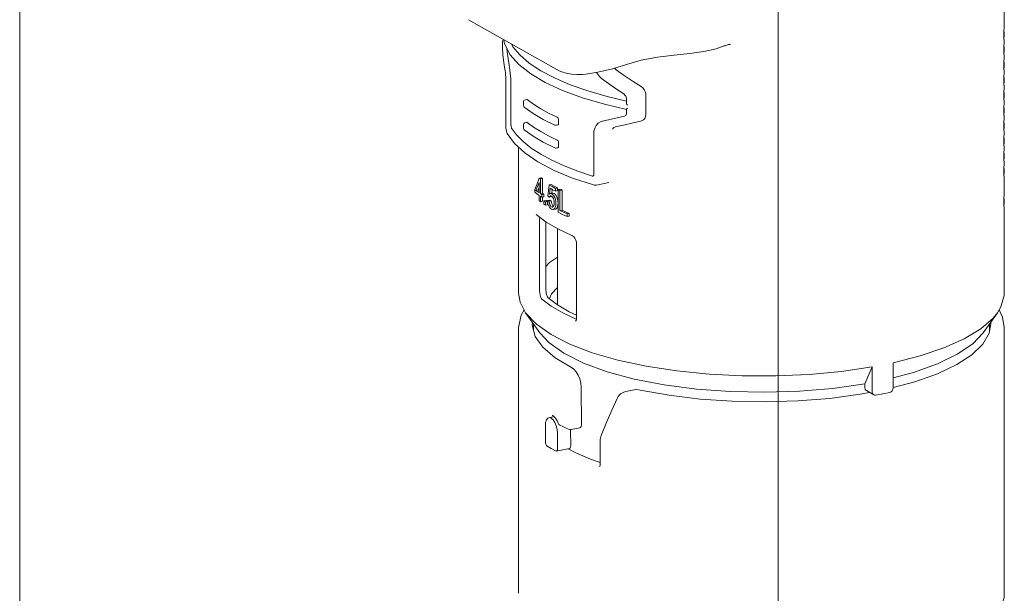
# Model space of a CAD drawing. Extents: x 1295 to 8590, y -326 to 1145.
# Drawn here: x 6990 to 7014, y 1002 to 1016 of the extents above; entities that cross this region are included whole.
import ezdxf

# ---------------------------------------------------------------- set-up
doc = ezdxf.new("R2010")
doc.units = 0
doc.header["$LTSCALE"] = 30.734
doc.header["$MEASUREMENT"] = 0
doc.linetypes.add('ACAD_ISO02W100', pattern=[15, 12, -3])
doc.layers.get('0').update_dxf_attribs({"linetype": 'CONTINUOUS'})
doc.layers.add('02___PRT_ALL_AXES', color=7, linetype='CONTINUOUS')
doc.layers.add('06___PRT_ALL_SURFS', color=7, linetype='CONTINUOUS')
doc.layers.add('DIM', color=3, linetype='ACAD_ISO02W100', lineweight=13)

msp = doc.modelspace()

# ---------------------------------------------------------------- linework, layer by layer
at = {"color": 0, "linetype": 'ByBlock', "lineweight": 0}
for p, q in [((7003.2428, 1014.5432), (7001.0054, 1015.8062)), ((7014.2386, 1015.5048), (7014.2351, 1015.5236)), ((7014.2352, 1015.3168), (7014.2352, 1015.5236)), ((7014.2433, 1015.4235), (7014.2386, 1015.5048)), ((7001.8435, 1015.2055), (7001.8434, 1015.2906)), ((7001.8718, 1015.3171), (7001.8996, 1015.1898)), ((7001.8442, 1015.1262), (7001.8447, 1015.1067)), ((7001.8447, 1015.1067), (7001.8447, 1015.1067)), ((7007.3253, 1015.1557), (7007.3254, 1015.1557)), ((7007.4248, 1015.1894), (7007.4249, 1015.1894)), ((7007.478, 1015.1944), (7007.4779, 1015.1944)), ((7014.2386, 1015.1289), (7014.2351, 1015.1477)), ((7014.2352, 1014.941), (7014.2352, 1015.1477)), ((7014.2433, 1015.0476), (7014.2386, 1015.1289)), ((7014.2386, 1014.753), (7014.2351, 1014.7718)), ((7014.2352, 1014.5651), (7014.2352, 1014.7718)), ((7014.2433, 1014.6717), (7014.2386, 1014.753)), ((7001.875, 1014.744), (7001.9031, 1014.5705)), ((7001.9031, 1014.5704), (7001.9031, 1014.5705)), ((7004.6359, 1014.5801), (7004.6092, 1014.6095)), ((7004.6549, 1014.5646), (7004.6359, 1014.5801)), ((7001.9268, 1013.2027), (7001.9268, 1014.3022)), ((7004.241, 1014.4012), (7004.2925, 1014.3553)), ((7014.2386, 1014.3772), (7014.2351, 1014.3959)), ((7014.2352, 1014.1892), (7014.2352, 1014.3959)), ((7014.2433, 1014.2958), (7014.2386, 1014.3772)), ((7002.0494, 1013.2537), (7002.0494, 1014.2592)), ((7004.6613, 1014.0892), (7004.8399, 1013.9701)), ((7002.4086, 1013.826), (7002.4459, 1013.8334)), ((7004.9046, 1013.7564), (7004.9046, 1013.8636)), ((7005.3846, 1013.4567), (7005.3846, 1013.9642)), ((7014.2386, 1014.0013), (7014.2351, 1014.0201)), ((7014.2352, 1013.8133), (7014.2352, 1014.0201)), ((7014.2433, 1013.92), (7014.2386, 1014.0013)), ((7002.3602, 1013.692), (7002.3602, 1013.7671)), ((7002.3602, 1013.692), (7002.3613, 1013.6804)), ((7002.3613, 1013.6804), (7002.3685, 1013.6615)), ((7002.3685, 1013.6615), (7002.3829, 1013.6449)), ((7004.9046, 1013.4782), (7004.9046, 1013.5854)), ((7004.9201, 1013.6035), (7004.9335, 1013.6158)), ((7014.2386, 1013.6254), (7014.2351, 1013.6442)), ((7014.2352, 1013.4375), (7014.2352, 1013.6442)), ((7014.2433, 1013.5441), (7014.2386, 1013.6254)), ((7002.852, 1013.3402), (7003.1352, 1013.199)), ((7003.2315, 1013.244), (7003.2315, 1013.3191)), ((7002.3602, 1013.1281), (7002.3602, 1013.2033)), ((7002.3602, 1013.1282), (7002.3613, 1013.1166)), ((7002.3613, 1013.1166), (7002.3685, 1013.0977)), ((7002.3685, 1013.0977), (7002.3829, 1013.0811)), ((7002.4086, 1013.2622), (7002.4459, 1013.2695)), ((7003.1718, 1013.1947), (7003.2091, 1013.2021)), ((7014.2386, 1013.2495), (7014.2351, 1013.2683)), ((7014.2352, 1013.0616), (7014.2352, 1013.2683)), ((7014.2433, 1013.1682), (7014.2386, 1013.2495)), ((7001.9601, 1012.9919), (7001.9601, 1012.992)), ((7004.1012, 1011.9883), (7004.1012, 1012.9938)), ((7014.2386, 1012.8737), (7014.2351, 1012.8924)), ((7014.2352, 1012.6857), (7014.2352, 1012.8924)), ((7014.2433, 1012.7923), (7014.2386, 1012.8737)), ((7002.2433, 1012.6479), (7002.2433, 1009.043)), ((7002.852, 1012.7763), (7003.1352, 1012.6352)), ((7003.1718, 1012.6309), (7003.2091, 1012.6383)), ((7003.2315, 1012.6801), (7003.2315, 1012.7553)), ((7014.2386, 1012.4978), (7014.2351, 1012.5166)), ((7014.2352, 1012.3098), (7014.2352, 1012.5166)), ((7014.2433, 1012.4165), (7014.2386, 1012.4978)), ((7014.2386, 1012.1219), (7014.2351, 1012.1407)), ((7014.2352, 1011.9339), (7014.2352, 1012.1407)), ((7014.2433, 1012.0406), (7014.2386, 1012.1219)), ((7002.6969, 1011.7461), (7002.7538, 1011.8862)), ((7002.7538, 1011.8862), (7002.806, 1011.8965)), ((7002.7797, 1011.8675), (7002.8318, 1011.8778)), ((7002.7797, 1011.5022), (7002.7797, 1011.8675)), ((7002.8318, 1011.8778), (7002.8318, 1011.5124)), ((7004.0696, 1011.9395), (7004.0819, 1011.9377)), ((7004.0771, 1011.9338), (7004.07, 1011.9316)), ((7004.0881, 1011.9428), (7004.0771, 1011.9338)), ((7002.6429, 1011.607), (7002.6969, 1011.7461)), ((7002.6429, 1011.607), (7002.6429, 1011.5436)), ((7002.709, 1011.6814), (7002.6712, 1011.584)), ((7002.6712, 1011.584), (7002.7235, 1011.5943)), ((7002.7481, 1011.7792), (7002.709, 1011.6814)), ((7002.7235, 1011.5943), (7002.7481, 1011.6579)), ((7002.7235, 1011.5943), (7002.7481, 1011.575)), ((7002.7481, 1011.525), (7002.7481, 1011.7792)), ((7002.9659, 1011.4481), (7002.9862, 1011.6409)), ((7002.9862, 1011.6409), (7002.9947, 1011.7204)), ((7002.9947, 1011.7204), (7003.0466, 1011.7307)), ((7002.9947, 1011.7204), (7003.0709, 1011.6765)), ((7003.0244, 1011.6369), (7003.008, 1011.4949)), ((7003.0863, 1011.6018), (7003.0244, 1011.6369)), ((7003.072, 1011.6099), (7003.0606, 1011.5105)), ((7003.0709, 1011.6765), (7003.1502, 1011.6333)), ((7003.1502, 1011.5672), (7003.0863, 1011.6018)), ((7003.1502, 1011.6333), (7003.2022, 1011.6436)), ((7003.1502, 1011.6333), (7003.1502, 1011.5672)), ((7003.2022, 1011.6436), (7003.2022, 1011.5774)), ((7003.2181, 1011.6058), (7003.2702, 1011.616)), ((7003.2181, 1011.0419), (7003.2181, 1011.6058)), ((7003.263, 1011.5833), (7003.3152, 1011.5936)), ((7003.3152, 1011.0963), (7003.3152, 1011.5936)), ((7004.4719, 1011.7755), (7004.168, 1011.7155)), ((7002.6942, 1011.5024), (7002.6429, 1011.5436)), ((7002.709, 1011.5544), (7002.6712, 1011.584)), ((7002.7481, 1011.4616), (7002.6942, 1011.5024)), ((7002.7481, 1011.525), (7002.709, 1011.5544)), ((7002.7481, 1011.3266), (7002.7481, 1011.4616)), ((7002.7797, 1011.5022), (7002.8318, 1011.5124)), ((7002.7797, 1011.3037), (7002.7797, 1011.4387)), ((7002.8153, 1011.4772), (7002.8674, 1011.4875)), ((7002.8153, 1011.4137), (7002.8153, 1011.4772)), ((7002.8153, 1011.4137), (7002.8674, 1011.424)), ((7002.8318, 1011.4137), (7002.8318, 1011.314)), ((7002.8674, 1011.4875), (7002.8674, 1011.424)), ((7003.0099, 1011.4353), (7003.0002, 1011.4191)), ((7003.0002, 1011.4191), (7003.0522, 1011.4294)), ((7003.0229, 1011.4451), (7003.0099, 1011.4353)), ((7003.0293, 1011.4472), (7003.0229, 1011.4451)), ((7003.0386, 1011.4476), (7003.0293, 1011.4472)), ((7003.0559, 1011.4415), (7003.0386, 1011.4476)), ((7003.0585, 1011.4399), (7003.0522, 1011.4294)), ((7003.0733, 1011.4283), (7003.0559, 1011.4415)), ((7003.0809, 1011.5145), (7003.059, 1011.5102)), ((7003.0915, 1011.4772), (7003.066, 1011.4969)), ((7003.0898, 1011.408), (7003.0733, 1011.4283)), ((7003.1042, 1011.3803), (7003.0898, 1011.408)), ((7003.1154, 1011.4469), (7003.0915, 1011.4772)), ((7003.1133, 1011.3544), (7003.1042, 1011.3803)), ((7003.1362, 1011.4072), (7003.1154, 1011.4469)), ((7003.1528, 1011.3598), (7003.1362, 1011.4072)), ((7003.1502, 1011.5672), (7003.2022, 1011.5774)), ((7003.1626, 1011.3097), (7003.1528, 1011.3598)), ((7003.263, 1011.086), (7003.263, 1011.5833)), ((7014.2386, 1011.3702), (7014.2351, 1011.3889)), ((7014.2352, 1011.1822), (7014.2352, 1011.3889)), ((7014.2433, 1011.2888), (7014.2386, 1011.3702)), ((7002.7797, 1011.3037), (7002.8318, 1011.314)), ((7002.8683, 1011.322), (7002.9203, 1011.3322)), ((7002.8683, 1011.322), (7002.8683, 1011.2431)), ((7002.9076, 1011.2966), (7002.9595, 1011.3069)), ((7002.9076, 1011.2966), (7002.9076, 1011.2177)), ((7002.9076, 1011.2177), (7002.9595, 1011.228)), ((7002.9398, 1011.3195), (7002.9203, 1011.3322)), ((7002.9595, 1011.3069), (7002.9398, 1011.3195)), ((7002.9594, 1011.3332), (7003.0114, 1011.3434)), ((7002.9594, 1011.3332), (7002.9623, 1011.2993)), ((7002.9595, 1011.228), (7002.9595, 1011.3069)), ((7002.9623, 1011.2993), (7002.9679, 1011.2658)), ((7002.9679, 1011.2658), (7002.9765, 1011.2333)), ((7002.9765, 1011.2333), (7002.9885, 1011.2013)), ((7002.9885, 1011.2013), (7003.0079, 1011.1656)), ((7002.9977, 1011.3163), (7003.0497, 1011.3266)), ((7003.0079, 1011.1656), (7003.0304, 1011.1385)), ((7003.0293, 1011.2029), (7003.0177, 1011.2246)), ((7003.0424, 1011.1866), (7003.0293, 1011.2029)), ((7003.0304, 1011.1385), (7003.0565, 1011.1189)), ((7003.0565, 1011.1758), (7003.0424, 1011.1866)), ((7003.0743, 1011.1701), (7003.0565, 1011.1758)), ((7003.0872, 1011.2049), (7003.0697, 1011.2349)), ((7003.0811, 1011.1706), (7003.0743, 1011.1701)), ((7003.0901, 1011.1741), (7003.0811, 1011.1706)), ((7003.1048, 1011.1893), (7003.0872, 1011.2049)), ((7003.1037, 1011.1871), (7003.0901, 1011.1741)), ((7003.1002, 1011.1094), (7003.1163, 1011.1157)), ((7003.1003, 1011.1092), (7003.1523, 1011.1195)), ((7003.1163, 1011.1157), (7003.1398, 1011.1414)), ((7003.1656, 1011.2602), (7003.1626, 1011.3097)), ((7002.6756, 1010.9889), (7002.6755, 1010.9889)), ((7002.9248, 1010.8001), (7002.6756, 1010.9889)), ((7002.7604, 1010.867), (7002.7604, 1009.0948)), ((7003.263, 1011.086), (7003.3152, 1011.0963)), ((7003.4383, 1011.0039), (7003.4907, 1011.0143)), ((7003.4383, 1010.9374), (7003.4383, 1011.0039)), ((7003.4383, 1010.9374), (7003.4907, 1010.9477)), ((7003.4907, 1010.9477), (7003.4907, 1011.0143)), ((7002.917, 1009.1257), (7002.9115, 1010.8102)), ((7003.2253, 1010.6221), (7002.9248, 1010.8001)), ((7003.5738, 1010.4562), (7003.2253, 1010.6221)), ((7003.5739, 1010.4562), (7003.5738, 1010.4562)), ((7003.6748, 1008.4404), (7003.6748, 1010.2514)), ((7002.2433, 1008.1972), (7002.3023, 1008.5012)), ((7002.3023, 1008.5012), (7002.3778, 1008.6272)), ((7002.6833, 1008.2716), (7002.4136, 1008.5575)), ((7003.3331, 1008.5537), (7003.6615, 1008.3965)), ((7003.6748, 1008.4404), (7003.6711, 1008.4004)), ((7002.5778, 1008.2874), (7002.5834, 1008.319)), ((7002.6079, 1008.1442), (7002.6071, 1008.2857)), ((7003.0471, 1008.0169), (7002.6833, 1008.2716)), ((7003.6452, 1008.3492), (7003.6454, 1008.3493)), ((7003.6711, 1008.4004), (7003.6612, 1008.3699)), ((7003.6693, 1008.3949), (7003.6615, 1008.3965)), ((7013.8795, 1008.2857), (7013.8785, 1008.1208)), ((7013.9077, 1008.3254), (7013.9088, 1008.2876)), ((7010.7982, 1006.8001), (7010.9797, 1007.2167)), ((7010.9797, 1007.2167), (7010.9797, 1006.5965)), ((7011.4994, 1007.3193), (7011.4994, 1006.6991)), ((7010.7979, 1006.7042), (7010.7982, 1006.8001)), ((7012.0295, 1006.8497), (7011.4969, 1006.7083)), ((7003.7878, 1006.7196), (7003.7924, 1005.7808)), ((7004.8891, 1006.6087), (7004.8889, 1006.6087)), ((7005.0992, 1006.6502), (7004.8894, 1006.6088)), ((7011.0163, 1006.527), (7010.8344, 1006.6348)), ((7004.6737, 1006.4373), (7004.6738, 1006.4374)), ((7003.0681, 1006.0286), (7003.0682, 1006.0286)), ((7002.9036, 1005.7578), (7002.9036, 1005.3819)), ((7003.1214, 1005.9881), (7002.9901, 1005.9622)), ((7003.1936, 1005.8825), (7003.2172, 1005.831)), ((7003.2172, 1005.831), (7003.2172, 1005.8309)), ((7003.2637, 1005.7802), (7003.24, 1005.7973)), ((7003.2036, 1005.5801), (7003.2036, 1005.2042)), ((7003.4783, 1005.6755), (7003.4047, 1005.7099)), ((7003.5269, 1005.6439), (7003.5254, 1005.6679)), ((7003.5287, 1005.2684), (7003.5269, 1005.6439)), ((7003.7549, 1005.711), (7003.5392, 1005.6684)), ((7004.2827, 1005.5236), (7004.2827, 1005.5236)), ((7004.2559, 1005.3805), (7004.2559, 1004.7999)), ((7003.15, 1005.1392), (7003.1706, 1005.1353)), ((7003.1706, 1005.1353), (7003.4959, 1005.1995)), ((7003.6595, 1005.0918), (7003.4666, 1005.1937)), ((7004.2405, 1004.7541), (7004.2403, 1004.7541))]:
    msp.add_line(p, q, dxfattribs=at)
for points in [[(7014.2352, 1015.5236), (7014.2432, 1015.6175), (7014.2433, 1015.6302)], [(7014.2352, 1015.3168), (7014.2432, 1015.4108), (7014.2433, 1015.4235)], [(7014.2352, 1015.1477), (7014.2432, 1015.2417), (7014.2433, 1015.2543)], [(7001.8435, 1015.2055), (7001.8437, 1015.165), (7001.8442, 1015.1262)], [(7001.8447, 1015.1067), (7001.8541, 1014.9352), (7001.875, 1014.744)], [(7001.8996, 1015.1898), (7002.0353, 1014.9403), (7002.2503, 1014.6985)], [(7001.9538, 1015.0901), (7001.9601, 1015.0085), (7001.9802, 1014.849), (7002.008, 1014.6883)], [(7002.0678, 1015.2065), (7002.1032, 1015.1384), (7002.2732, 1014.9326), (7002.502, 1014.7337), (7002.7873, 1014.5434), (7003.1264, 1014.3638), (7003.5158, 1014.1966), (7003.9517, 1014.0433), (7004.4299, 1013.9057), (7004.9046, 1013.7945)], [(7003.9018, 1014.4607), (7004.2036, 1014.5087), (7004.5586, 1014.5941), (7004.9052, 1014.6991), (7005.2684, 1014.8016), (7005.6745, 1014.8784), (7006.0879, 1014.9294), (7006.4723, 1014.9721), (7006.8196, 1015.0208), (7007.1202, 1015.0855), (7007.3254, 1015.1557)], [(7007.3253, 1015.1557), (7007.344, 1015.1633), (7007.4009, 1015.1826), (7007.4249, 1015.1894)], [(7007.4248, 1015.1894), (7007.4502, 1015.1938), (7007.478, 1015.1944)], [(7014.2352, 1014.941), (7014.2432, 1015.0349), (7014.2433, 1015.0476)], [(7014.2352, 1014.7718), (7014.2432, 1014.8658), (7014.2433, 1014.8785)], [(7001.9031, 1014.5704), (7001.9073, 1014.5466), (7001.9144, 1014.4963), (7001.9204, 1014.4403), (7001.9245, 1014.3821), (7001.9266, 1014.3254), (7001.9268, 1014.3022)], [(7002.008, 1014.6883), (7002.0189, 1014.6272), (7002.029, 1014.558), (7002.0375, 1014.4845), (7002.0439, 1014.4083), (7002.048, 1014.3319), (7002.0494, 1014.2592)], [(7002.2503, 1014.6985), (7002.5409, 1014.4685), (7002.9024, 1014.2529), (7003.33, 1014.0538), (7003.8183, 1013.8731), (7004.3613, 1013.7128), (7004.9052, 1013.5844)], [(7003.2424, 1014.5435), (7003.3079, 1014.513), (7003.4199, 1014.4798), (7003.5464, 1014.459), (7003.6812, 1014.45), (7003.8174, 1014.4528), (7003.9018, 1014.4607)], [(7005.2715, 1014.1518), (7005.0691, 1014.279), (7004.8491, 1014.4263), (7004.6549, 1014.5646)], [(7014.2352, 1014.5651), (7014.2432, 1014.6591), (7014.2433, 1014.6717)], [(7004.1674, 1014.503), (7004.1889, 1014.4652), (7004.241, 1014.4012)], [(7004.2925, 1014.3553), (7004.4648, 1014.2274), (7004.6613, 1014.0892)], [(7014.2352, 1014.3959), (7014.2432, 1014.4899), (7014.2433, 1014.5026)], [(7014.2352, 1014.1892), (7014.2432, 1014.2832), (7014.2433, 1014.2958)], [(7005.3846, 1013.9642), (7005.3836, 1013.9833), (7005.3718, 1014.0329), (7005.3467, 1014.0808), (7005.3092, 1014.1236), (7005.2715, 1014.1518)], [(7014.2352, 1014.0201), (7014.2432, 1014.114), (7014.2433, 1014.1267)], [(7002.3602, 1013.7671), (7002.3639, 1013.7878), (7002.3738, 1013.8051), (7002.3893, 1013.8185), (7002.4086, 1013.826)], [(7002.4459, 1013.8334), (7002.4478, 1013.8335), (7002.4551, 1013.8304)], [(7002.4551, 1013.8304), (7002.6114, 1013.7155), (7002.7873, 1013.6038), (7002.9822, 1013.4958), (7003.1951, 1013.392)], [(7004.8399, 1013.9701), (7004.8466, 1013.9654), (7004.8708, 1013.9433), (7004.8897, 1013.9167), (7004.9012, 1013.8883), (7004.9046, 1013.8636)], [(7014.2352, 1013.8133), (7014.2432, 1013.9073), (7014.2433, 1013.92)], [(7002.3829, 1013.645), (7002.6007, 1013.489), (7002.852, 1013.3402)], [(7004.9335, 1013.6909), (7004.9201, 1013.7107), (7004.911, 1013.7291), (7004.9058, 1013.7456), (7004.9046, 1013.7567)], [(7004.9046, 1013.5852), (7004.9058, 1013.5879), (7004.911, 1013.5943), (7004.9201, 1013.6035)], [(7014.2352, 1013.6442), (7014.2432, 1013.7382), (7014.2433, 1013.7508)], [(7014.2352, 1013.4375), (7014.2432, 1013.5314), (7014.2433, 1013.5441)], [(7003.1951, 1013.392), (7003.2063, 1013.3842), (7003.2165, 1013.3714), (7003.2245, 1013.3555), (7003.2297, 1013.3372), (7003.2315, 1013.3191)], [(7004.3157, 1013.2977), (7004.2667, 1013.2816), (7004.2068, 1013.2445), (7004.1584, 1013.1915), (7004.1238, 1013.1251), (7004.1048, 1013.0488), (7004.1012, 1012.9938)], [(7004.3167, 1013.2979), (7004.4936, 1013.3375), (7004.675, 1013.3779), (7004.8604, 1013.419)], [(7004.6316, 1013.1563), (7004.8332, 1013.2012), (7005.0403, 1013.2471), (7005.2524, 1013.2939)], [(7004.9046, 1013.4782), (7004.901, 1013.4552), (7004.8922, 1013.4387), (7004.8786, 1013.4264), (7004.8596, 1013.4188)], [(7005.2532, 1013.294), (7005.2805, 1013.3024), (7005.3248, 1013.3283), (7005.3579, 1013.3649), (7005.3782, 1013.4095), (7005.3846, 1013.4567)], [(7014.2352, 1013.2683), (7014.2432, 1013.3623), (7014.2433, 1013.3749)], [(7001.9268, 1013.2027), (7001.9272, 1013.1781), (7001.9297, 1013.1316), (7001.9344, 1013.0879), (7001.9408, 1013.0503), (7001.9486, 1013.0197), (7001.9585, 1012.9951), (7001.9601, 1012.9919)], [(7002.0494, 1013.2537), (7002.05, 1013.2289), (7002.0519, 1013.2027), (7002.055, 1013.1778), (7002.0591, 1013.1554), (7002.0641, 1013.1369), (7002.0696, 1013.1242)], [(7002.0696, 1013.1242), (7002.1908, 1012.9554), (7002.3516, 1012.7904), (7002.5509, 1012.6302), (7002.7873, 1012.4761), (7003.0593, 1012.329), (7003.3651, 1012.19), (7003.7028, 1012.0598), (7004.0696, 1011.9395)], [(7002.3602, 1013.2033), (7002.3639, 1013.224), (7002.3738, 1013.2413), (7002.3893, 1013.2547), (7002.4086, 1013.2622)], [(7002.3829, 1013.0812), (7002.6007, 1012.9252), (7002.852, 1012.7763)], [(7002.4459, 1013.2695), (7002.4478, 1013.2697), (7002.4551, 1013.2666)], [(7002.4551, 1013.2666), (7002.6114, 1013.1516), (7002.7873, 1013.0399), (7002.9822, 1012.932), (7003.1951, 1012.8282)], [(7003.1352, 1013.199), (7003.1527, 1013.1941), (7003.1718, 1013.1947)], [(7003.2315, 1013.244), (7003.2297, 1013.2275), (7003.2245, 1013.214), (7003.2166, 1013.2052), (7003.2091, 1013.2021)], [(7004.5622, 1013.0995), (7004.5727, 1013.1172), (7004.5981, 1013.1419), (7004.6325, 1013.1564)], [(7014.2352, 1013.0616), (7014.2432, 1013.1555), (7014.2433, 1013.1682)], [(7001.9601, 1012.992), (7002.1375, 1012.7458), (7002.3925, 1012.5097), (7002.7208, 1012.2869), (7003.1176, 1012.0795), (7003.5778, 1011.8897), (7004.0957, 1011.7193)], [(7003.1951, 1012.8282), (7003.2063, 1012.8204), (7003.2165, 1012.8076), (7003.2245, 1012.7917), (7003.2297, 1012.7734), (7003.2315, 1012.7553)], [(7014.2352, 1012.8924), (7014.2432, 1012.9864), (7014.2433, 1012.9991)], [(7003.1352, 1012.6352), (7003.1527, 1012.6302), (7003.1718, 1012.6309)], [(7003.2315, 1012.6801), (7003.2297, 1012.6637), (7003.2245, 1012.6502), (7003.2166, 1012.6414), (7003.2091, 1012.6383)], [(7014.2352, 1012.6857), (7014.2432, 1012.7797), (7014.2433, 1012.7923)], [(7014.2352, 1012.5166), (7014.2432, 1012.6105), (7014.2433, 1012.6232)], [(7014.2352, 1012.3098), (7014.2432, 1012.4038), (7014.2433, 1012.4165)], [(7014.2352, 1012.1407), (7014.2432, 1012.2346), (7014.2433, 1012.2473)], [(7002.7797, 1011.8675), (7002.7667, 1011.8768), (7002.7538, 1011.8862)], [(7002.806, 1011.8965), (7002.8188, 1011.8871), (7002.8318, 1011.8778)], [(7004.1012, 1011.9883), (7004.1011, 1011.9838), (7004.097, 1011.9598), (7004.0881, 1011.9428)], [(7014.2352, 1011.9339), (7014.2432, 1012.0279), (7014.2433, 1012.0406)], [(7003.0466, 1011.7307), (7003.123, 1011.6867), (7003.2022, 1011.6436)], [(7003.263, 1011.5833), (7003.2405, 1011.5945), (7003.2181, 1011.6058)], [(7003.3152, 1011.5936), (7003.2926, 1011.6048), (7003.2702, 1011.616)], [(7004.0957, 1011.7193), (7004.1098, 1011.7159), (7004.1476, 1011.713), (7004.168, 1011.7155)], [(7002.8153, 1011.4772), (7002.7974, 1011.4896), (7002.7797, 1011.5022)], [(7002.8153, 1011.4137), (7002.7974, 1011.4262), (7002.7797, 1011.4387)], [(7002.8318, 1011.5124), (7002.8495, 1011.4999), (7002.8674, 1011.4875)], [(7003.0002, 1011.4191), (7002.9829, 1011.4336), (7002.9659, 1011.4481)], [(7003.029, 1011.5042), (7003.026, 1011.5036), (7003.008, 1011.4949)], [(7003.066, 1011.4969), (7003.0453, 1011.5045), (7003.029, 1011.5042)], [(7003.118, 1011.5072), (7003.0875, 1011.5153), (7003.0809, 1011.5146)], [(7003.1233, 1011.2766), (7003.1223, 1011.3019), (7003.1192, 1011.3279), (7003.1133, 1011.3544)], [(7003.1882, 1011.4175), (7003.1675, 1011.4569), (7003.1436, 1011.4874), (7003.118, 1011.5072)], [(7003.2176, 1011.2705), (7003.2146, 1011.3199), (7003.205, 1011.3697), (7003.1882, 1011.4175)], [(7014.2352, 1011.3889), (7014.2432, 1011.4829), (7014.2433, 1011.4956)], [(7002.7797, 1011.3037), (7002.7638, 1011.3151), (7002.7481, 1011.3266)], [(7002.8683, 1011.322), (7002.8878, 1011.3093), (7002.9076, 1011.2966)], [(7002.8683, 1011.2431), (7002.8878, 1011.2304), (7002.9076, 1011.2177)], [(7002.9977, 1011.3163), (7002.9785, 1011.3247), (7002.9594, 1011.3332)], [(7003.0177, 1011.2246), (7003.0043, 1011.2682), (7002.9977, 1011.3163)], [(7003.0497, 1011.3266), (7003.0241, 1011.3378), (7003.0114, 1011.3434)], [(7003.0697, 1011.2349), (7003.0617, 1011.2567), (7003.0559, 1011.28), (7003.0521, 1011.3033), (7003.0497, 1011.3266)], [(7003.0565, 1011.1189), (7003.0875, 1011.1085), (7003.1002, 1011.1094)], [(7003.1233, 1011.2766), (7003.1223, 1011.2508), (7003.1191, 1011.2267), (7003.113, 1011.205), (7003.1037, 1011.1871)], [(7003.1398, 1011.1414), (7003.1543, 1011.1741), (7003.1629, 1011.2145), (7003.1656, 1011.2602)], [(7003.1522, 1011.1196), (7003.1682, 1011.126), (7003.1919, 1011.1517)], [(7003.1919, 1011.1517), (7003.2062, 1011.184), (7003.2149, 1011.2244), (7003.2176, 1011.2705)], [(7014.2352, 1011.1822), (7014.2432, 1011.2762), (7014.2433, 1011.2888)], [(7002.7604, 1010.867), (7002.763, 1010.91), (7002.7654, 1010.9208)], [(7003.4383, 1010.9374), (7003.3258, 1010.9891), (7003.2181, 1011.0419)], [(7003.263, 1011.086), (7003.3492, 1011.0446), (7003.4383, 1011.0039)], [(7003.3152, 1011.0963), (7003.4015, 1011.0549), (7003.4907, 1011.0143)], [(7003.5739, 1010.4562), (7003.5787, 1010.4539), (7003.6043, 1010.4345), (7003.6309, 1010.4012), (7003.6539, 1010.3565), (7003.6692, 1010.3053), (7003.6748, 1010.2514)], [(7002.9151, 1009.7048), (7003.0069, 1009.8018), (7003.2033, 1009.9356)], [(7003.2033, 1009.1823), (7003.055, 1009.0246), (7003.0029, 1008.9138)], [(7002.4136, 1008.5575), (7002.2788, 1008.82), (7002.2433, 1009.043)], [(7002.8164, 1008.8971), (7002.799, 1008.919), (7002.7831, 1008.9539), (7002.7708, 1008.9978), (7002.7629, 1009.0472), (7002.7604, 1009.0948)], [(7002.917, 1009.1257), (7002.9196, 1009.0787), (7002.9272, 1009.0301), (7002.9395, 1008.9858), (7002.9553, 1008.9504), (7002.9728, 1008.928)], [(7002.9728, 1008.928), (7003.2049, 1008.7519), (7003.4882, 1008.5841), (7003.6748, 1008.4954)], [(7014.073, 1008.5575), (7014.1592, 1008.7005), (7014.2407, 1008.9826), (7014.2433, 1009.043)], [(7002.8164, 1008.8971), (7003.0502, 1008.7212), (7003.3331, 1008.5537)], [(7013.6611, 1008.1612), (7013.9647, 1008.4249), (7014.073, 1008.5575)], [(7014.1149, 1008.627), (7014.2022, 1008.4513), (7014.2433, 1008.1972)], [(7003.5491, 1007.2063), (7003.1446, 1007.4464), (7002.8441, 1007.7041), (7002.6543, 1007.9738), (7002.5791, 1008.2502), (7002.5778, 1008.2874)], [(7003.6612, 1008.3699), (7003.649, 1008.3522), (7003.6454, 1008.3493)], [(7013.9088, 1008.2876), (7013.8666, 1008.0553), (7013.7103, 1007.7828), (7013.4423, 1007.5212), (7013.0668, 1007.2748), (7012.5936, 1007.0499), (7012.0295, 1006.8497)], [(7003.3611, 1007.5548), (7002.9911, 1007.8183), (7002.7659, 1008.0627)], [(7003.0471, 1008.0169), (7003.5102, 1007.7818), (7004.0635, 1007.5707), (7004.6966, 1007.3877), (7005.3974, 1007.2364), (7006.1525, 1007.1195), (7006.9475, 1007.0393), (7007.7672, 1006.9973), (7008.596, 1006.9944), (7009.4181, 1007.0306), (7010.2178, 1007.1051), (7010.9797, 1007.2167)], [(7011.4994, 1007.3193), (7012.1628, 1007.4892), (7012.7515, 1007.6888), (7013.2541, 1007.9142), (7013.6611, 1008.1612)], [(7011.4994, 1006.9502), (7011.9968, 1007.0802), (7012.5896, 1007.2908), (7013.0824, 1007.5297), (7013.464, 1007.7912), (7013.7207, 1008.0627)], [(7003.3611, 1007.5548), (7003.8433, 1007.3134), (7004.4267, 1007.0998), (7005.0978, 1006.9187), (7005.8412, 1006.7745), (7006.6398, 1006.6703), (7007.4753, 1006.6087), (7008.3284, 1006.5909), (7009.1795, 1006.6175), (7010.0092, 1006.6877), (7010.7982, 1006.8001)], [(7003.5491, 1007.2063), (7003.6077, 1007.1646), (7003.665, 1007.0993), (7003.7147, 1007.017), (7003.7537, 1006.9221), (7003.779, 1006.8194), (7003.7878, 1006.7196)], [(7004.8891, 1006.6087), (7004.8392, 1006.5945), (7004.7606, 1006.5501), (7004.7002, 1006.4848), (7004.6738, 1006.4374)], [(7005.0984, 1006.6501), (7005.1537, 1006.656), (7005.2448, 1006.6471)], [(7010.9144, 1006.5874), (7010.6833, 1006.5424), (7009.929, 1006.4413), (7009.138, 1006.3778), (7008.3306, 1006.3537), (7007.52, 1006.3693), (7006.7252, 1006.4244), (7005.961, 1006.5177), (7005.2448, 1006.6471)], [(7010.8344, 1006.6348), (7010.8239, 1006.6424), (7010.8046, 1006.6695), (7010.7979, 1006.7042)], [(7010.9797, 1006.5965), (7010.9865, 1006.5618), (7011.0059, 1006.5346), (7011.0163, 1006.5271)], [(7011.0163, 1006.5271), (7011.0347, 1006.5194), (7011.0684, 1006.5184)], [(7011.4148, 1006.5868), (7011.2433, 1006.5516), (7011.0684, 1006.5184)], [(7011.4148, 1006.5868), (7011.4473, 1006.6009), (7011.4748, 1006.6273), (7011.493, 1006.6619), (7011.4994, 1006.6991)], [(7004.6737, 1006.4373), (7004.5462, 1006.1485), (7004.4073, 1005.824), (7004.2827, 1005.5236)], [(7003.0681, 1006.0286), (7003.0684, 1006.0281), (7003.0853, 1006.02), (7003.1161, 1005.9946), (7003.1539, 1005.9488), (7003.1936, 1005.8825)], [(7002.9036, 1005.7578), (7002.9104, 1005.8404), (7002.93, 1005.9061), (7002.9612, 1005.9484), (7002.9901, 1005.9622)], [(7002.9901, 1005.9622), (7003.0014, 1005.9634), (7003.0471, 1005.9496), (7003.0941, 1005.9085), (7003.1376, 1005.844)], [(7003.1376, 1005.844), (7003.1728, 1005.7623), (7003.1957, 1005.6714), (7003.2036, 1005.5801)], [(7003.24, 1005.7973), (7003.2192, 1005.8264), (7003.2172, 1005.831)], [(7003.4047, 1005.7099), (7003.3331, 1005.7448), (7003.2635, 1005.7803)], [(7003.7924, 1005.7808), (7003.7878, 1005.747), (7003.7745, 1005.7224), (7003.7549, 1005.711)], [(7003.5392, 1005.6684), (7003.5065, 1005.6674), (7003.4783, 1005.6755)], [(7004.2827, 1005.5236), (7004.2718, 1005.4927), (7004.2579, 1005.421), (7004.2559, 1005.3805)], [(7002.9036, 1005.3819), (7002.9071, 1005.3437), (7002.9171, 1005.3065), (7002.9322, 1005.2762), (7002.95, 1005.2576)], [(7003.5287, 1005.2684), (7003.5247, 1005.2348), (7003.5131, 1005.2105), (7003.4959, 1005.1995)], [(7003.15, 1005.1392), (7003.0471, 1005.1978), (7002.95, 1005.2576)], [(7003.1706, 1005.1353), (7003.1878, 1005.1463), (7003.1996, 1005.1706), (7003.2036, 1005.2042)], [(7004.2559, 1004.8563), (7004.0197, 1004.9383), (7003.6595, 1005.0918)], [(7004.2559, 1004.7999), (7004.254, 1004.7791), (7004.2481, 1004.7622), (7004.2428, 1004.7553), (7004.2408, 1004.7542), (7004.2403, 1004.7541)], [(7014.2433, 1001.6202), (7014.2363, 1001.5144), (7014.1408, 1001.2198), (7013.9279, 1000.9279), (7013.6011, 1000.6512), (7013.1712, 1000.3974), (7012.6487, 1000.1701)]]:
    msp.add_lwpolyline(points, dxfattribs=at)
at = {"layer": '02___PRT_ALL_AXES', "color": 0, "linetype": 'ByBlock', "lineweight": 0}
for p, q in [((7014.2433, 1015.6302), (7014.2433, 1019.981)), ((7014.2433, 1015.2543), (7014.2433, 1015.3168)), ((7014.2433, 1014.8785), (7014.2433, 1014.941)), ((7014.2433, 1014.5026), (7014.2433, 1014.5651)), ((7014.2433, 1014.1267), (7014.2433, 1014.1892)), ((7014.2433, 1013.7508), (7014.2433, 1013.8133)), ((7014.2433, 1013.3749), (7014.2433, 1013.4375)), ((7014.2433, 1012.9991), (7014.2433, 1013.0616)), ((7014.2433, 1012.6232), (7014.2433, 1012.6857)), ((7014.2433, 1012.2473), (7014.2433, 1012.3098)), ((7014.2433, 1011.4956), (7014.2433, 1011.9339)), ((7014.2433, 1009.043), (7014.2433, 1011.1822)), ((7003.2033, 1008.7532), (7003.2033, 1010.6351)), ((7002.7659, 1008.0627), (7002.4136, 1008.5575)), ((7013.7207, 1008.0627), (7014.073, 1008.5575)), ((7002.2433, 1008.1972), (7002.2433, 1001.6194)), ((7014.2433, 1008.1972), (7014.2433, 1001.6194))]:
    msp.add_line(p, q, dxfattribs=at)
at = {"layer": '06___PRT_ALL_SURFS', "color": 0, "linetype": 'ByBlock', "lineweight": 0}
msp.add_line((7008.6566, 983.6336), (7008.6566, 1071.7555), dxfattribs=at)
at = {"layer": 'DIM', "color": 0, "linetype": 'ByBlock', "lineweight": 0}
msp.add_line((6989.9145, 991.4675), (6989.9145, 1084.0556), dxfattribs=at)

doc.saveas('drawing.dxf')
